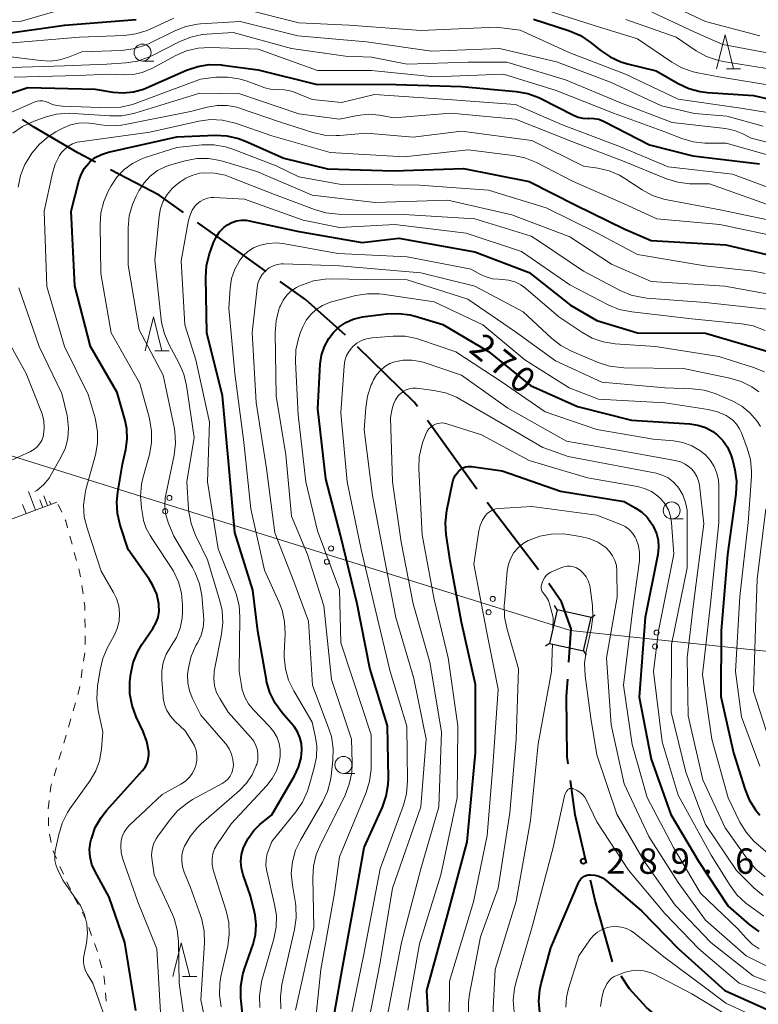
# Model space of a CAD drawing. Units: metres. Extents: x -68000 to -66000, y 22500 to 24000.
# Drawn here: x -67914 to -67805, y 22648 to 22793 of the extents above; entities that cross this region are included whole.
import ezdxf

# ---------------------------------------------------------------- set-up
doc = ezdxf.new("R2010")
doc.units = ezdxf.units.M
for name, color, linetype, lineweight in [('110600_大字・町・丁目界', 7, 'Continuous', 40), ('423500_高塔', 7, 'Continuous', 30), ('423599_高塔ひげ', 7, 'Continuous', 30), ('426500_送電線', 7, 'Continuous', 30), ('610111_人工斜面(上)', 7, 'Continuous', 30), ('610199_人工斜面(ヒゲ)', 7, 'Continuous', 30), ('630100_植生界', 7, 'Continuous', 30), ('633100_広葉樹林', 7, 'Continuous', 13), ('633200_針葉樹林', 7, 'Continuous', 13), ('710100_等高線(計曲線)', 7, 'Continuous', 40), ('710200_等高線(主曲線)', 7, 'Continuous', 13), ('731200_図化機測定による標高点', 7, 'Continuous', 40)]:
    doc.layers.add(name, color=color, linetype=linetype, lineweight=lineweight)
doc.styles.add('Style-WORKING', font='MS Gothic.ttf')

msp = doc.modelspace()

# ---------------------------------------------------------------- linework, layer by layer
at = {"layer": '110600_大字・町・丁目界', "linetype": 'Continuous', "lineweight": 40}
for p, q in [((-67846.71, 22723.94), (-67854.01, 22734.08)), ((-67837.61, 22712.01), (-67845.19, 22721.95))]:
    msp.add_line(p, q, dxfattribs=at)
at = {"layer": '110600_大字・町・丁目界', "linetype": 'Continuous', "lineweight": 40, "flags": 128}
for points in [[(-67902.98, 22772.22), (-67905.59, 22773.57), (-67912.15, 22777.41), (-67913.78, 22778.5)], [(-67889.99, 22764.77), (-67893.62, 22767.36), (-67900.76, 22771.06)], [(-67877.79, 22756.05), (-67882.83, 22759.66), (-67887.96, 22763.32)], [(-67866.13, 22746.65), (-67872.01, 22751.92), (-67875.75, 22754.6)], [(-67855.47, 22736.11), (-67855.95, 22736.78), (-67864.32, 22744.92)], [(-67833.14, 22698.36), (-67832.79, 22703.29), (-67834.25, 22707.31), (-67836.11, 22710.01)], [(-67833.24, 22683.38), (-67833.38, 22684.4), (-67833.49, 22693.3), (-67833.31, 22695.87)], [(-67830.53, 22668.64), (-67832.19, 22675.82), (-67832.9, 22680.9)], [(-67826.71, 22654.14), (-67829.26, 22663.18), (-67829.96, 22666.21)], [(-67816.69, 22643.17), (-67821.67, 22647.38), (-67824.22, 22650.15), (-67825.42, 22652.01)]]:
    msp.add_lwpolyline(points, dxfattribs=at)
at = {"layer": '423500_高塔', "linetype": 'Continuous', "lineweight": 30, "flags": 128}
msp.add_lwpolyline([(-67834.86, 22706.09), (-67835.98, 22701.16), (-67830.99, 22700.03), (-67829.87, 22704.96), (-67834.86, 22706.09)], dxfattribs=at)
at = {"layer": '423599_高塔ひげ', "linetype": 'Continuous', "lineweight": 30, "flags": 128}
for points in [[(-67834.86, 22706.09), (-67835.26, 22706.73)], [(-67829.87, 22704.96), (-67829.24, 22705.36)], [(-67835.98, 22701.16), (-67836.61, 22700.76)], [(-67830.99, 22700.03), (-67830.59, 22699.4)]]:
    msp.add_lwpolyline(points, dxfattribs=at)
at = {"layer": '426500_送電線', "linetype": 'Continuous', "lineweight": 13, "flags": 128}
msp.add_lwpolyline([(-67335.09, 22500), (-67367.44, 22653.73), (-67832.92, 22703.06), (-68000, 22755.29)], dxfattribs=at)
at = {"layer": '426500_送電線', "linetype": 'Continuous', "lineweight": 13}
for centre in [(-67892.09, 22722.64), (-67892.71, 22720.67), (-67868.23, 22715.18), (-67868.85, 22713.21), (-67844.37, 22707.72), (-67844.99, 22705.75), (-67820.2, 22702.75), (-67820.42, 22700.69)]:
    msp.add_circle(centre, 0.375, dxfattribs=at)
at = {"layer": '610111_人工斜面(上)', "linetype": 'Continuous', "lineweight": 13, "flags": 128}
msp.add_lwpolyline([(-67908.69, 22722.03), (-67919.27, 22718.05), (-67939.7, 22709.26), (-67958.23, 22700.56), (-67966.59, 22697), (-67970.08, 22694.06), (-67978.36, 22684.58), (-67989.19, 22670.89), (-68000, 22657.42)], dxfattribs=at)
at = {"layer": '610199_人工斜面(ヒゲ)', "linetype": 'Continuous', "lineweight": 13, "flags": 128}
for points in [[(-67911.87, 22720.83), (-67912.9, 22723.56)], [(-67910.78, 22721.24), (-67911.19, 22722.34)], [(-67910.06, 22721.51), (-67910.6, 22722.95)], [(-67909.59, 22721.69), (-67909.77, 22722.16)], [(-67913.24, 22720.32), (-67913.75, 22721.67)]]:
    msp.add_lwpolyline(points, dxfattribs=at)
at = {"layer": '630100_植生界', "linetype": 'Continuous', "lineweight": 13}
for p, q in [((-67907.99, 22720.54), (-67908.52, 22721.67)), ((-67906.46, 22715.8), (-67906.79, 22717.01)), ((-67905.81, 22713.38), (-67906.13, 22714.59)), ((-67904.84, 22708.49), (-67905.03, 22709.72)), ((-67904.54, 22703.51), (-67904.56, 22704.76)), ((-67904.53, 22701.01), (-67904.54, 22702.26)), ((-67904.77, 22698.53), (-67904.59, 22699.76)), ((-67905.13, 22696.05), (-67904.95, 22697.29)), ((-67906.31, 22691.2), (-67905.96, 22692.4)), ((-67907, 22688.8), (-67906.65, 22690)), ((-67907.69, 22686.4), (-67907.34, 22687.6)), ((-67909.12, 22681.61), (-67908.76, 22682.8)), ((-67909.97, 22676.7), (-67909.83, 22677.94)), ((-67909.91, 22674.2), (-67909.95, 22675.45)), ((-67909.52, 22671.74), (-67909.78, 22672.96)), ((-67907.73, 22667.1), (-67908.25, 22668.23)), ((-67906.69, 22664.82), (-67907.21, 22665.96)), ((-67905.56, 22662.59), (-67906.13, 22663.7)), ((-67903.57, 22658.02), (-67904, 22659.19)), ((-67902.71, 22655.67), (-67903.14, 22656.84)), ((-67902.08, 22653.25), (-67902.39, 22654.46)), ((-67901.4, 22648.31), (-67901.51, 22649.56))]:
    msp.add_line(p, q, dxfattribs=at)
at = {"layer": '630100_植生界', "linetype": 'Continuous', "lineweight": 13, "flags": 128}
for points in [[(-67907.11, 22718.21), (-67907.39, 22719.25), (-67907.46, 22719.41)], [(-67905.21, 22710.96), (-67905.29, 22711.46), (-67905.48, 22712.18)], [(-67904.57, 22706.01), (-67904.57, 22706.71), (-67904.65, 22707.25)], [(-67905.62, 22693.61), (-67905.35, 22694.55), (-67905.31, 22694.81)], [(-67908.39, 22684), (-67908.06, 22685.1), (-67908.03, 22685.19)], [(-67909.69, 22679.18), (-67909.6, 22680.02), (-67909.48, 22680.41)], [(-67908.77, 22669.37), (-67909.22, 22670.35), (-67909.26, 22670.52)], [(-67904.43, 22660.37), (-67904.46, 22660.46), (-67904.99, 22661.48)], [(-67901.62, 22650.8), (-67901.7, 22651.78), (-67901.77, 22652.04)]]:
    msp.add_lwpolyline(points, dxfattribs=at)
at = {"layer": '633100_広葉樹林', "linetype": 'Continuous', "lineweight": 13}
for p, q in [((-67896.05, 22787.15), (-67894.38, 22787.15)), ((-67817.97, 22719.54), (-67816.3, 22719.54)), ((-67866.41, 22681.96), (-67864.74, 22681.96))]:
    msp.add_line(p, q, dxfattribs=at)
for centre in [(-67896.05, 22788.4), (-67817.97, 22720.79), (-67866.41, 22683.21)]:
    msp.add_circle(centre, 1.25, dxfattribs=at)
at = {"layer": '633200_針葉樹林', "linetype": 'Continuous', "lineweight": 13}
for p, q in [((-67809.88, 22786.01), (-67807.8, 22786.01)), ((-67894.23, 22744.37), (-67892.15, 22744.37)), ((-67890.14, 22651.95), (-67888.06, 22651.95))]:
    msp.add_line(p, q, dxfattribs=at)
at = {"layer": '633200_針葉樹林', "linetype": 'Continuous', "lineweight": 13, "flags": 128}
for points in [[(-67811.34, 22786.01), (-67810.09, 22791.01), (-67808.84, 22786.01)], [(-67895.69, 22744.37), (-67894.44, 22749.37), (-67893.19, 22744.37)], [(-67891.6, 22651.95), (-67890.35, 22656.95), (-67889.1, 22651.95)]]:
    msp.add_lwpolyline(points, dxfattribs=at)
at = {"layer": '710100_等高線(計曲線)', "linetype": 'Continuous', "lineweight": 40, "flags": 128}
for points, elevation in [([(-67917.67, 22791), (-67907.57, 22792.43), (-67897, 22793.26)], 230), ([(-67838.34, 22793.31), (-67833.06, 22791.59), (-67831.45, 22790.9), (-67829.99, 22789.95), (-67829.8, 22789.8), (-67828.51, 22788.74), (-67827.07, 22787.75), (-67825.48, 22787.03), (-67824.49, 22786.73), (-67820.28, 22785.72), (-67817.02, 22783.84), (-67815.44, 22783.1), (-67813.76, 22782.65), (-67812.67, 22782.52), (-67805.92, 22782.08), (-67797, 22780.03)], 230), ([(-67922.44, 22780.14), (-67913, 22783.24), (-67903.03, 22782.97), (-67900.45, 22782.55), (-67898.92, 22782.44), (-67897.38, 22782.59), (-67895.9, 22783.01), (-67895.48, 22783.19), (-67889.57, 22785.79), (-67887.92, 22786.35), (-67886.2, 22786.62), (-67884.45, 22786.58), (-67884.22, 22786.55), (-67879, 22785.86), (-67870.3, 22783.7), (-67860.25, 22783.75), (-67849, 22783.37), (-67840.93, 22782.65), (-67839.22, 22782.35), (-67837.58, 22781.75), (-67837.27, 22781.6), (-67832.48, 22779.15), (-67831.79, 22778.87)], 240), ([(-67831.79, 22778.87), (-67831.06, 22778.71), (-67830.31, 22778.68), (-67830.2, 22778.69), (-67829.46, 22778.68), (-67828.73, 22778.55), (-67828.04, 22778.28), (-67827.93, 22778.23), (-67821.22, 22774.78), (-67814.83, 22773.17), (-67805, 22771.99)], 240), ([(-67901.37, 22676.47), (-67896.06, 22682.37), (-67895.68, 22682.88), (-67895.39, 22683.44), (-67895.21, 22684.05), (-67895.13, 22684.68), (-67895.14, 22685.13), (-67895.42, 22686.66), (-67895.97, 22688.14), (-67897.01, 22690.33), (-67897.61, 22691.96), (-67897.93, 22693.68), (-67897.94, 22695.42), (-67897.89, 22695.93), (-67897.79, 22696.64), (-67897.42, 22698.34), (-67896.75, 22699.95), (-67896.14, 22700.97), (-67894.52, 22703.33), (-67894.07, 22704.13), (-67893.77, 22704.99), (-67893.62, 22705.9), (-67893.63, 22706.81), (-67893.65, 22707), (-67893.97, 22708.4), (-67894.52, 22709.72), (-67895.09, 22710.65), (-67898.18, 22715), (-67899.37, 22718.63), (-67899.77, 22720.33), (-67899.87, 22722.07), (-67899.72, 22723.46), (-67899, 22727.64), (-67898.52, 22729.8), (-67898.32, 22731.32), (-67898.39, 22732.84), (-67898.64, 22734.09), (-67899.8, 22738.2), (-67903.74, 22745), (-67906.06, 22753.94), (-67906.57, 22765), (-67905.4, 22769.6), (-67905.08, 22770.5), (-67904.61, 22771.33), (-67904, 22772.07), (-67903.83, 22772.24), (-67903.03, 22772.88), (-67902.12, 22773.36), (-67901.1, 22773.69), (-67891, 22775.96), (-67885.36, 22776.19), (-67883.61, 22776.11), (-67881.91, 22775.73), (-67880.85, 22775.32), (-67875.22, 22772.78), (-67868.76, 22771.24), (-67859, 22770.91), (-67848.71, 22771.29), (-67839, 22769.37), (-67832.12, 22765.88), (-67825, 22762.37), (-67821, 22760.66), (-67809.98, 22760.02), (-67803.09, 22758.37)], 250), ([(-67877, 22675.85), (-67873.64, 22681.62), (-67873.04, 22682.89), (-67872.67, 22684.24), (-67872.55, 22685.45), (-67872.61, 22686.37), (-67872.82, 22687.26), (-67873.18, 22688.1), (-67873.69, 22688.87), (-67873.85, 22689.05), (-67875.46, 22690.91), (-67876.49, 22692.31), (-67877.26, 22693.88), (-67877.74, 22695.55), (-67877.77, 22695.74), (-67879.05, 22702.95), (-67879.8, 22709), (-67882.46, 22717.54), (-67883.29, 22727), (-67884.28, 22737.72), (-67886.57, 22747), (-67886.72, 22755.2), (-67886.6, 22756.94), (-67886.16, 22758.7), (-67885.59, 22760.33), (-67885.21, 22761.16), (-67884.69, 22761.92), (-67884.05, 22762.58), (-67883.52, 22762.97), (-67882.88, 22763.32), (-67882.19, 22763.55), (-67881.47, 22763.66), (-67880.75, 22763.64), (-67880.32, 22763.57), (-67873, 22761.96), (-67863.67, 22760.33), (-67858.25, 22761), (-67847.04, 22758.96), (-67839, 22755.93), (-67832.9, 22751.1), (-67829, 22748.81), (-67823, 22747.01), (-67813, 22746.97), (-67803.75, 22744.25)], 260), ([(-67868.17, 22644.06), (-67866.62, 22653), (-67864.74, 22663.26), (-67863.34, 22671), (-67860.66, 22676.95), (-67860.09, 22678.6), (-67859.8, 22680.32), (-67859.78, 22681.25), (-67859.92, 22689), (-67862.51, 22697.49), (-67864.36, 22707), (-67866.86, 22717.14), (-67869, 22725.44), (-67870.2, 22735.8), (-67869.83, 22742.36), (-67869.63, 22743.7), (-67869.21, 22744.98), (-67868.57, 22746.18), (-67867.95, 22747), (-67867.08, 22747.84), (-67866.08, 22748.52), (-67864.97, 22749.02), (-67863.8, 22749.32), (-67863.6, 22749.35), (-67860.04, 22749.81), (-67858.3, 22749.89), (-67856.57, 22749.66), (-67855.84, 22749.47), (-67851.76, 22748.24), (-67845, 22744.24), (-67838.79, 22739.21), (-67831.88, 22736.12), (-67823.89, 22734.11), (-67815.28, 22733.58), (-67814.1, 22733.4), (-67812.96, 22733.02), (-67811.91, 22732.45), (-67811.26, 22731.96), (-67810.42, 22731.1), (-67809.73, 22730.11), (-67809.23, 22729.01), (-67809.01, 22728.25), (-67808.67, 22726.8), (-67808.43, 22725.07), (-67808.51, 22723.17), (-67809.73, 22714.27), (-67810.68, 22703), (-67810.71, 22693.29), (-67808.87, 22685), (-67807.2, 22679.68), (-67806.54, 22678.07), (-67805.6, 22676.6), (-67804.94, 22675.81)], 270), ([(-67853.7, 22642.93), (-67854.08, 22649.92), (-67851.05, 22661), (-67848.15, 22671.85), (-67846.92, 22685), (-67846.93, 22695.07), (-67849, 22704.3), (-67850.65, 22713.35), (-67851.25, 22717.22), (-67851.36, 22718.96), (-67851.16, 22720.76), (-67850.33, 22724.84), (-67850.15, 22725.44), (-67849.87, 22725.99), (-67849.49, 22726.5), (-67849.35, 22726.65), (-67849.06, 22726.9), (-67848.73, 22727.08), (-67848.38, 22727.21), (-67848, 22727.28)], 280), ([(-67848, 22727.28), (-67847.63, 22727.28), (-67847.52, 22727.27), (-67843, 22726.64), (-67834.36, 22723.64), (-67825, 22722.1), (-67823.36, 22721.19), (-67822.42, 22720.56), (-67821.6, 22719.78), (-67820.93, 22718.86), (-67820.81, 22718.64), (-67820.65, 22718.35), (-67820.22, 22717.4), (-67819.97, 22716.38), (-67819.9, 22715.34), (-67820.02, 22714.26), (-67821.89, 22705), (-67822.79, 22693.21), (-67821, 22684.08), (-67818.09, 22675.91), (-67814.03, 22669), (-67809.66, 22662.34), (-67806.52, 22659.62), (-67805.11, 22658.6)], 280), ([(-67897.05, 22646.95), (-67898.67, 22657), (-67901, 22663.67), (-67903.07, 22667.46), (-67903.52, 22668.49), (-67903.78, 22669.58), (-67903.86, 22670.7), (-67903.73, 22671.82), (-67903.65, 22672.18), (-67903.61, 22672.31), (-67903.03, 22673.95), (-67902.17, 22675.46), (-67901.37, 22676.47)], 250), ([(-67881.16, 22645), (-67881.54, 22648.8), (-67881.56, 22650.54), (-67881.28, 22652.26), (-67881.03, 22653.09), (-67879.75, 22656.73), (-67879.39, 22658.13), (-67879.29, 22659.58), (-67879.43, 22661.03), (-67879.53, 22661.47), (-67880.12, 22663.88), (-67881.21, 22666.98), (-67881.46, 22667.95), (-67881.54, 22668.96), (-67881.44, 22669.96), (-67881.15, 22671), (-67880.49, 22672.32), (-67879.62, 22673.51), (-67878.73, 22674.39), (-67877, 22675.85)], 260), ([(-67837.44, 22646.64), (-67837.59, 22648.33), (-67837.45, 22650.02), (-67837.24, 22650.94), (-67835.8, 22656.2), (-67831.74, 22665.81), (-67831.58, 22666.11), (-67831.37, 22666.38), (-67831.12, 22666.6), (-67830.83, 22666.79), (-67830.51, 22666.91), (-67830.18, 22666.99), (-67829.94, 22667), (-67829.33, 22666.95), (-67828.74, 22666.79), (-67828.19, 22666.53), (-67827.66, 22666.15), (-67822.39, 22661.61), (-67817, 22656.09), (-67810.12, 22649.88), (-67803, 22646.7)], 290)]:
    msp.add_lwpolyline(points, dxfattribs=dict(at, elevation=elevation))
at = {"layer": '710200_等高線(主曲線)', "linetype": 'Continuous', "lineweight": 13, "flags": 128}
for points, elevation in [([(-67918.86, 22793.14), (-67914.13, 22793), (-67909, 22794.47)], 228), ([(-67881, 22794.81), (-67873, 22792.77), (-67865.55, 22792.45), (-67855, 22791.63), (-67843.87, 22792.13), (-67840.32, 22791.68), (-67833, 22788.38), (-67824.8, 22785.2), (-67817, 22781.5), (-67807.79, 22780.21), (-67799, 22778.77)], 232), ([(-67837.58, 22795), (-67829.57, 22792.43), (-67823, 22790.42), (-67817.97, 22786.98), (-67816.45, 22786.12), (-67814.8, 22785.55), (-67814.13, 22785.4), (-67811, 22784.82), (-67802.59, 22783.41)], 228), ([(-67822.24, 22795), (-67814.57, 22791.43), (-67810.41, 22789.59), (-67801, 22787.83)], 224), ([(-67818.46, 22795.54), (-67813, 22792.98), (-67804.94, 22790.88)], 222), ([(-67917.94, 22788.06), (-67911.13, 22787.2), (-67909.68, 22787.14), (-67908.24, 22787.34), (-67907, 22787.72), (-67905, 22788.52), (-67899.15, 22788.72), (-67897.42, 22788.93), (-67895.76, 22789.44), (-67895.07, 22789.75), (-67891.3, 22791.61), (-67889.67, 22792.24), (-67887.96, 22792.59), (-67887.5, 22792.63), (-67881.64, 22793), (-67873.14, 22790.86), (-67863, 22789.99), (-67853.41, 22788.59), (-67843.36, 22789), (-67834.95, 22787.05)], 234), ([(-67917, 22789.67), (-67905.35, 22790.65), (-67898.75, 22790.92), (-67897.03, 22791.14), (-67895.36, 22791.66), (-67894.94, 22791.84), (-67891.45, 22793.47)], 232), ([(-67824.72, 22793.28), (-67817.33, 22790.67), (-67814.37, 22788.67), (-67812.85, 22787.82), (-67811.2, 22787.26), (-67810.39, 22787.09), (-67803, 22785.88)], 226), ([(-67917, 22786.14), (-67907.58, 22786.42), (-67901.34, 22786.66), (-67898.53, 22786.86), (-67896.8, 22787.13), (-67895.16, 22787.7), (-67894.67, 22787.93), (-67890.56, 22790.03), (-67888.95, 22790.69), (-67887.24, 22791.06), (-67886.56, 22791.12), (-67882.66, 22791.34), (-67874.06, 22789), (-67866.13, 22787.87), (-67862.27, 22787.73), (-67857, 22786.66), (-67848.01, 22787), (-67842.29, 22787), (-67833.63, 22784.37), (-67825.63, 22781), (-67817.92, 22778.08), (-67810.01, 22777.16), (-67808.72, 22776.89), (-67807.45, 22776.38), (-67806.24, 22775.76), (-67798.27, 22773.73)], 236), ([(-67915, 22784.75), (-67905.54, 22785), (-67901, 22785.2), (-67898.81, 22785.1), (-67897.44, 22785.16), (-67896.09, 22785.45), (-67894.7, 22786.04), (-67891.16, 22787.94), (-67889.56, 22788.63), (-67887.86, 22789.03), (-67886.09, 22789.13), (-67879, 22788.89), (-67870.26, 22785.74), (-67862.26, 22785.74), (-67853, 22784.81), (-67842.77, 22785.23), (-67835, 22782.81), (-67826.54, 22779.46), (-67819, 22776.71), (-67816.47, 22775.7), (-67814.8, 22775.2), (-67813.06, 22775), (-67812.79, 22775), (-67809.92, 22775), (-67801.41, 22772.59)], 238), ([(-67834.95, 22787.05), (-67827, 22784.02), (-67819.48, 22780.52), (-67814.62, 22779.38), (-67809.83, 22779), (-67804.48, 22777.52)], 234), ([(-67918.64, 22778.19), (-67912.03, 22781.08), (-67911.63, 22781.21), (-67911.22, 22781.28), (-67910.81, 22781.27), (-67910.4, 22781.19), (-67910, 22781.03), (-67909.18, 22780.7), (-67908.31, 22780.52), (-67907.88, 22780.48), (-67900.98, 22780.25), (-67899.24, 22780.35), (-67897.54, 22780.74), (-67897.14, 22780.88), (-67887.52, 22784.48), (-67885.23, 22784.74), (-67883.53, 22784.78), (-67881.84, 22784.53), (-67880.78, 22784.21), (-67878.03, 22783.21), (-67877.17, 22782.98), (-67876.3, 22782.9), (-67875.91, 22782.92)], 242), ([(-67875.91, 22782.92), (-67875.1, 22782.91), (-67874.3, 22782.76), (-67873.8, 22782.59), (-67871, 22781.45), (-67866.7, 22781), (-67861.82, 22782.18), (-67851, 22781.47), (-67841, 22780.72), (-67834.24, 22777.76), (-67825.51, 22774.49), (-67818.47, 22771.53), (-67809, 22770.44), (-67802.12, 22767.88)], 242), ([(-67899.12, 22779.05), (-67897.41, 22779.38), (-67897.21, 22779.44), (-67887.61, 22782.39), (-67881.68, 22782.32), (-67873, 22779.33), (-67867, 22778.57), (-67864.32, 22779.1), (-67862.72, 22779.28), (-67861.11, 22779.17), (-67860.77, 22779.11), (-67859, 22778.77), (-67850.56, 22779.44), (-67841, 22778.58), (-67832.73, 22775.27), (-67825, 22772.32), (-67818.74, 22769.76), (-67817.08, 22769.25), (-67815.35, 22769.03), (-67815.04, 22769.02), (-67812.38, 22769), (-67803.97, 22766.03)], 244), ([(-67914.41, 22768.53), (-67914.06, 22770.24), (-67913.41, 22771.86), (-67912.71, 22773.05), (-67912.39, 22773.52), (-67911.28, 22774.87), (-67909.95, 22776), (-67908.84, 22776.68), (-67907.82, 22777.22), (-67906.7, 22777.7), (-67905.52, 22777.97), (-67904.31, 22778.03), (-67903.11, 22777.89), (-67902.65, 22777.79), (-67900.91, 22777.58), (-67899.17, 22777.67), (-67898.62, 22777.77), (-67889, 22779.68), (-67886.51, 22780.34), (-67885.06, 22780.59), (-67883.59, 22780.59), (-67882.14, 22780.33), (-67881.6, 22780.16), (-67875.83, 22778.17), (-67870.92, 22776.6), (-67869.22, 22776.21), (-67867.48, 22776.13), (-67866.99, 22776.16), (-67863, 22776.51), (-67856.11, 22775.89), (-67849, 22776.78), (-67838.61, 22775.39), (-67831, 22771.61), (-67828.85, 22771.31), (-67827.21, 22770.93), (-67825.66, 22770.27), (-67824.88, 22769.8), (-67822.34, 22768.12), (-67820.81, 22767.29), (-67819.15, 22766.73), (-67818.65, 22766.63), (-67810.83, 22765.17), (-67801, 22763.13)], 246), ([(-67915.19, 22776.48), (-67913.76, 22777.48), (-67912.18, 22778.21), (-67910.43, 22778.85), (-67908.75, 22779.3), (-67907.01, 22779.45), (-67906.3, 22779.42), (-67900.87, 22779.03), (-67899.12, 22779.05)], 244), ([(-67899.45, 22705.56), (-67899.57, 22706.68), (-67899.88, 22707.76), (-67900.32, 22708.68), (-67902.17, 22711.83), (-67904.25, 22718.15), (-67904.65, 22719.84), (-67904.75, 22721.58), (-67904.54, 22723.31), (-67904.4, 22723.9), (-67903.01, 22729.01), (-67902.7, 22730.72), (-67902.7, 22732.46), (-67902.99, 22734.18), (-67903.06, 22734.44), (-67904.08, 22737.92), (-67907.56, 22745), (-67910.16, 22753.84), (-67910.57, 22765), (-67909.36, 22770.57), (-67908.94, 22771.93), (-67908.29, 22773.19), (-67908, 22773.62), (-67907.54, 22774.15), (-67907, 22774.58), (-67906.39, 22774.92), (-67905.74, 22775.15), (-67905.31, 22775.23), (-67895, 22776.66), (-67887.75, 22778.26), (-67886.02, 22778.49), (-67884.28, 22778.41), (-67882.58, 22778.03), (-67882.34, 22777.95), (-67877, 22776.12), (-67868.37, 22773.63), (-67857.46, 22773), (-67847.98, 22774.02), (-67841.34, 22773.22), (-67839.64, 22772.86), (-67837.93, 22772.16), (-67832.6, 22769.4), (-67825, 22766.07), (-67820.16, 22763.84), (-67810.86, 22763), (-67801.06, 22760.94)], 248), ([(-67891.9, 22700.67), (-67891.82, 22700.77), (-67891.05, 22702.04), (-67890.51, 22703.42), (-67890.22, 22704.87), (-67890.17, 22705.77), (-67890.17, 22706.82), (-67890.31, 22708.56), (-67890.76, 22710.24), (-67891.49, 22711.82), (-67891.82, 22712.37), (-67894.13, 22715.87), (-67894.93, 22717.07), (-67895.5, 22718.14), (-67895.89, 22719.29), (-67895.97, 22719.7), (-67896.23, 22721.17), (-67896.37, 22722.91), (-67896.22, 22724.64), (-67896.01, 22725.56), (-67895.04, 22729.05), (-67894.73, 22730.76), (-67894.71, 22732.5), (-67895.03, 22734.34), (-67896.45, 22739.55), (-67900.7, 22747), (-67902.22, 22755.78), (-67902.33, 22762.99), (-67902.21, 22764.73), (-67901.78, 22766.42), (-67901.11, 22767.94), (-67900.69, 22768.72), (-67899.83, 22770), (-67898.77, 22771.12), (-67897.53, 22772.03), (-67896.15, 22772.72), (-67895.65, 22772.89), (-67891, 22774.4), (-67887.29, 22774.77), (-67885.55, 22774.79), (-67883.83, 22774.5), (-67882.71, 22774.15), (-67876.32, 22771.68), (-67873, 22770.06), (-67867, 22768.95), (-67855.19, 22768.81), (-67845, 22768.09), (-67836.51, 22765.49), (-67829, 22761.76), (-67823, 22758.56), (-67813.08, 22756.92), (-67805.89, 22756.1), (-67804.19, 22755.75)], 252), ([(-67891.73, 22771.89), (-67889.77, 22772.42), (-67888.06, 22772.73), (-67886.31, 22772.74), (-67884.59, 22772.44), (-67884.25, 22772.34), (-67879.19, 22770.81), (-67871, 22767.34), (-67861.75, 22766.25), (-67851, 22766.61), (-67841.56, 22764.44), (-67833, 22761.2), (-67826.86, 22757.14), (-67821, 22754.59), (-67810.12, 22753.88), (-67803.35, 22752.69)], 254), ([(-67894.32, 22667), (-67894.66, 22669.03), (-67894.73, 22669.87), (-67894.65, 22670.72), (-67894.42, 22671.54), (-67894.05, 22672.31), (-67893.79, 22672.71), (-67891.99, 22675.17), (-67890.85, 22676.49), (-67889.49, 22677.58), (-67888.67, 22678.08), (-67884.29, 22680.45), (-67883.84, 22680.75), (-67883.44, 22681.13), (-67883.11, 22681.57), (-67882.87, 22682.06), (-67882.71, 22682.58), (-67882.65, 22683.16), (-67882.71, 22684), (-67882.91, 22684.81), (-67883.26, 22685.58), (-67883.73, 22686.28), (-67883.82, 22686.39), (-67887.44, 22690.56), (-67888.67, 22693), (-67889.12, 22694.14), (-67889.37, 22695.34), (-67889.4, 22696.56), (-67889.34, 22697.21), (-67889.28, 22697.55), (-67888.87, 22699.25), (-67888.17, 22700.84), (-67888.05, 22701.07), (-67887.91, 22701.3), (-67887.42, 22702.36), (-67887.11, 22703.49), (-67887.01, 22704.65), (-67887.04, 22705.33), (-67887.33, 22708.23), (-67887.65, 22709.94), (-67888.27, 22711.57), (-67888.7, 22712.37), (-67891.46, 22717), (-67892.28, 22719), (-67892.64, 22720.17), (-67892.79, 22721.39), (-67892.73, 22722.62), (-67892.64, 22723.11), (-67891.4, 22728.97), (-67891.19, 22730.7), (-67891.28, 22732.45), (-67891.4, 22733.09), (-67893, 22740.75), (-67896.53, 22747.47), (-67898.17, 22757), (-67898.17, 22762.53), (-67898.01, 22764.27), (-67897.56, 22765.95), (-67897.01, 22767.19), (-67896.58, 22768), (-67895.84, 22769.14), (-67894.92, 22770.14), (-67893.84, 22770.96), (-67892.63, 22771.59), (-67891.73, 22771.89)], 254), ([(-67889.85, 22671.2), (-67889.05, 22672.65), (-67888.01, 22673.94), (-67887.42, 22674.49), (-67881.73, 22679.44), (-67880.7, 22680.51), (-67879.87, 22681.74), (-67879.27, 22683.1), (-67879.21, 22683.26), (-67879.06, 22683.96), (-67879.02, 22684.67), (-67879.11, 22685.39), (-67879.32, 22686.07), (-67879.65, 22686.71), (-67880.07, 22687.27), (-67883.42, 22691), (-67884.67, 22693), (-67885.14, 22693.92), (-67885.44, 22694.91), (-67885.56, 22695.93), (-67885.51, 22696.96), (-67885.45, 22697.31), (-67884.39, 22702.52), (-67884.2, 22704.25), (-67884.3, 22705.99), (-67884.63, 22707.42), (-67886.49, 22713.51), (-67888.29, 22717.22), (-67888.9, 22718.85), (-67889.23, 22720.56), (-67889.26, 22720.97), (-67889.51, 22725), (-67888.46, 22731.54), (-67889.56, 22739.22), (-67889.96, 22740.92), (-67890.68, 22742.58), (-67892.13, 22745.26), (-67892.83, 22746.85), (-67893.24, 22748.55), (-67893.3, 22748.98), (-67894.24, 22757.76), (-67893.62, 22764.22), (-67893.41, 22765.36), (-67893, 22766.44), (-67892.41, 22767.44), (-67891.66, 22768.32), (-67891.17, 22768.76), (-67890.56, 22769.25), (-67889.65, 22769.86), (-67888.65, 22770.31), (-67887.59, 22770.57), (-67887, 22770.63), (-67885.42, 22770.59), (-67883.87, 22770.28), (-67883.13, 22770.02), (-67876.56, 22767.44), (-67870.69, 22765.2), (-67869.02, 22764.73), (-67867.19, 22764.55), (-67857.51, 22764.49), (-67847, 22763.86), (-67838.71, 22761.29), (-67837.49, 22760.51)], 256), ([(-67889.8, 22748.2), (-67890.35, 22757.65), (-67889.25, 22763.67), (-67889.05, 22764.41), (-67888.72, 22765.11), (-67888.27, 22765.74), (-67887.98, 22766.06), (-67887.53, 22766.42), (-67887.03, 22766.7), (-67886.49, 22766.89), (-67885.92, 22766.98), (-67885.53, 22766.98), (-67881, 22766.76), (-67872.34, 22763.66), (-67867, 22762.57), (-67858.84, 22763), (-67848.28, 22761.72), (-67840.12, 22759), (-67833, 22754.09), (-67827.35, 22751.15), (-67825.74, 22750.48), (-67823.86, 22750.09), (-67815, 22749.08), (-67807.64, 22748.36), (-67805.93, 22748.04), (-67804.17, 22747.37)], 258), ([(-67878.75, 22647.38), (-67878.81, 22649.12), (-67878.57, 22650.85), (-67878.44, 22651.38), (-67876.67, 22657.53), (-67876.34, 22659.24), (-67876.31, 22660.98), (-67876.56, 22662.6), (-67877.73, 22667.5), (-67877.86, 22668.37), (-67877.83, 22669.25), (-67877.66, 22670.11), (-67877.54, 22670.45), (-67877, 22671.89), (-67873.42, 22676.29), (-67872.44, 22677.73), (-67871.73, 22679.32), (-67871.57, 22679.8), (-67870.71, 22682.78), (-67870.39, 22684.37), (-67870.35, 22685.98), (-67870.53, 22687.27), (-67871, 22689.53), (-67873.75, 22694.15), (-67874.51, 22695.72), (-67874.98, 22697.39), (-67875.16, 22699.13), (-67875.15, 22699.71), (-67875.02, 22702.62), (-67875.09, 22704.36), (-67875.46, 22706.06), (-67875.89, 22707.18), (-67878.04, 22711.96), (-67880.06, 22721), (-67881.12, 22730.88), (-67882.43, 22741), (-67883.34, 22750.66), (-67883.14, 22753.59), (-67882.92, 22755.02), (-67882.45, 22756.4), (-67881.87, 22757.47), (-67881.8, 22757.58), (-67881.21, 22758.36), (-67880.5, 22759.01), (-67879.68, 22759.54), (-67878.87, 22759.89), (-67877.58, 22760.2), (-67876.25, 22760.28), (-67875.05, 22760.16), (-67867.26, 22758.74), (-67857, 22758.23), (-67847.58, 22756.42), (-67846.29, 22755.68), (-67845.37, 22755.26), (-67844.39, 22755), (-67843.51, 22754.92), (-67843, 22754.91), (-67842.04, 22754.8), (-67841.11, 22754.54), (-67840.24, 22754.11), (-67839.48, 22753.56), (-67834.63, 22749.37), (-67831.24, 22747.09)], 262), ([(-67837.49, 22760.51), (-67831, 22756.14), (-67825.55, 22753.27), (-67823.94, 22752.59), (-67822.24, 22752.21), (-67821.63, 22752.14), (-67813, 22751.5), (-67803.54, 22750.46)], 256), ([(-67879.16, 22753.64), (-67879.03, 22754.34), (-67878.77, 22755.01), (-67878.4, 22755.62), (-67877.88, 22756.2), (-67877.37, 22756.6), (-67876.8, 22756.9), (-67876.19, 22757.1), (-67875.55, 22757.18), (-67875.24, 22757.19), (-67867, 22756.9), (-67855, 22755.88), (-67847, 22753.9), (-67839.89, 22750.11), (-67835.7, 22746.21), (-67834.33, 22745.14), (-67832.77, 22744.31), (-67828.8, 22742.64), (-67827.14, 22742.11), (-67825.41, 22741.87), (-67825.05, 22741.86), (-67816.25, 22741.75), (-67809.38, 22740.33), (-67807.71, 22739.84), (-67806.16, 22739.05), (-67805.11, 22738.31)], 264), ([(-67868.16, 22695.84), (-67869.3, 22706.7), (-67871.72, 22714.28), (-67874.07, 22719.93), (-67874.93, 22729), (-67876.35, 22737.65), (-67876.49, 22747.02), (-67876.36, 22748.76), (-67875.93, 22750.45), (-67875.79, 22750.84), (-67875.72, 22751), (-67875.31, 22751.82), (-67874.77, 22752.56), (-67874.1, 22753.19), (-67873.33, 22753.7), (-67872.97, 22753.88), (-67872.47, 22754.1), (-67870.82, 22754.67), (-67869.1, 22754.94), (-67868.23, 22754.96), (-67863, 22754.88), (-67857, 22754.85), (-67848.04, 22751.96), (-67841, 22747.16), (-67835.14, 22742.86), (-67828.29, 22739.71), (-67819, 22738.9), (-67814.93, 22738.76), (-67813.2, 22738.54), (-67811.53, 22738.03), (-67811.23, 22737.91), (-67808.97, 22736.91), (-67807.62, 22736.16), (-67806.43, 22735.2), (-67805.41, 22734.04), (-67804.84, 22733.16)], 266), ([(-67907.11, 22734.39), (-67907.19, 22734.81), (-67907.96, 22738.04), (-67911.31, 22745), (-67914.32, 22753.68)], 246), ([(-67875.64, 22647.21), (-67875.72, 22648.96), (-67875.48, 22650.76), (-67873.62, 22658.89), (-67873.38, 22660.61), (-67873.44, 22662.35), (-67873.5, 22662.8), (-67873.95, 22665.44), (-67874.1, 22667.18), (-67873.93, 22668.92), (-67873.47, 22670.6), (-67872.75, 22672.12), (-67869.52, 22677.72), (-67868.78, 22679.3), (-67868.33, 22680.98), (-67868.24, 22681.6), (-67867.98, 22683.91), (-67867.93, 22685.65), (-67868.19, 22687.38), (-67868.55, 22688.54), (-67870.96, 22695), (-67871.58, 22704.42), (-67873.71, 22710.29), (-67876.54, 22717.46), (-67877.74, 22727), (-67879.28, 22736.72), (-67879.88, 22747), (-67879.16, 22753.64)], 264), ([(-67870.75, 22643.48), (-67869.75, 22653), (-67867.74, 22664.26), (-67867, 22669.64), (-67863.07, 22679.14), (-67862.55, 22680.8), (-67862.32, 22682.53), (-67862.31, 22683.02), (-67862.33, 22687.67), (-67865, 22695.88), (-67866.77, 22701.23), (-67867, 22709.07), (-67870.24, 22717.76), (-67871.97, 22725), (-67873.09, 22734.91), (-67873.49, 22742.74), (-67873.43, 22744.49), (-67873.06, 22746.19), (-67872.74, 22747.09), (-67872.4, 22747.9), (-67871.9, 22748.87), (-67871.23, 22749.74), (-67870.42, 22750.48), (-67869.49, 22751.07), (-67868.48, 22751.49), (-67868.16, 22751.58), (-67864.59, 22752.5), (-67862.87, 22752.79), (-67861.12, 22752.77), (-67860.65, 22752.71), (-67853, 22751.59), (-67845.83, 22748.17), (-67839.63, 22743), (-67833.09, 22738.91), (-67828.78, 22737.22), (-67819, 22736.68), (-67812.6, 22735.69), (-67811.23, 22735.36), (-67809.94, 22734.79), (-67809.62, 22734.61), (-67808.96, 22734.12), (-67808.39, 22733.53), (-67807.94, 22732.85), (-67807.66, 22732.25), (-67806.82, 22730), (-67806.35, 22728.32), (-67806.17, 22726.59), (-67806.2, 22725.78), (-67806.67, 22719), (-67807.91, 22708.09), (-67808.55, 22697), (-67807.67, 22690.33), (-67804.94, 22683)], 268), ([(-67919.54, 22726.32), (-67912.6, 22729.48), (-67912.08, 22729.78), (-67911.62, 22730.16), (-67911.24, 22730.61), (-67910.93, 22731.12), (-67910.72, 22731.68), (-67910.66, 22731.94), (-67910.55, 22732.98), (-67910.63, 22734.02), (-67910.88, 22735.04), (-67910.98, 22735.31), (-67913.25, 22741), (-67917.45, 22748.55)], 244), ([(-67884.47, 22647.47), (-67884.72, 22649.19), (-67884.67, 22650.94), (-67884.5, 22651.97), (-67883.49, 22656.45), (-67883.26, 22658.18), (-67883.34, 22659.92), (-67883.73, 22661.68), (-67885, 22665.66), (-67885.61, 22667.72), (-67885.77, 22668.49), (-67885.79, 22669.28), (-67885.67, 22670.06), (-67885.42, 22670.81), (-67885.01, 22671.55), (-67883, 22674.51), (-67877.72, 22680.16), (-67876.92, 22681.18), (-67876.31, 22682.33), (-67875.91, 22683.56), (-67875.75, 22684.5), (-67875.74, 22685.44), (-67875.89, 22686.37), (-67876.21, 22687.27), (-67876.67, 22688.09), (-67877.25, 22688.81), (-67879.7, 22691.33), (-67880.42, 22692.21), (-67880.97, 22693.21), (-67881.34, 22694.29), (-67881.47, 22694.92), (-67881.78, 22697), (-67881.69, 22705.02), (-67881.82, 22706.76), (-67882.25, 22708.45), (-67882.39, 22708.84), (-67884.89, 22715.11), (-67886.47, 22725), (-67886.17, 22733.83), (-67888.17, 22743), (-67889.8, 22748.2)], 258), ([(-67864.43, 22745.48), (-67863.75, 22745.87), (-67863.01, 22746.13), (-67862.19, 22746.27), (-67859.07, 22746.51), (-67857.32, 22746.5), (-67855.61, 22746.17), (-67855.04, 22746), (-67849.81, 22744.19), (-67843, 22739.74), (-67836.66, 22735.34), (-67829, 22732.73), (-67820.71, 22731.29), (-67817.7, 22731.04), (-67816.33, 22730.8), (-67815.02, 22730.32), (-67813.82, 22729.63), (-67813, 22728.98), (-67812.28, 22728.19), (-67811.7, 22727.29), (-67811.29, 22726.31), (-67811.06, 22725.27), (-67811.01, 22724.44), (-67811.02, 22718.98), (-67812.22, 22707), (-67813.44, 22696.56), (-67812.05, 22687), (-67809.66, 22678.34), (-67807.89, 22674.75), (-67806.99, 22673.26), (-67805.84, 22671.95), (-67805.47, 22671.62), (-67802.13, 22668.73)], 272), ([(-67831.24, 22747.09), (-67829.71, 22746.24), (-67828.07, 22745.67), (-67826.31, 22745.4), (-67820.36, 22745), (-67811, 22743.52), (-67805.9, 22741.91), (-67804.29, 22741.25)], 262), ([(-67865.54, 22644.71), (-67863.45, 22655), (-67861, 22667.87), (-67857.56, 22677.26), (-67857.1, 22678.95), (-67856.94, 22680.85), (-67857.06, 22688.94), (-67859.5, 22697), (-67861.72, 22706.28), (-67863.78, 22715), (-67865.85, 22725), (-67866.81, 22735.19), (-67866.32, 22742.14), (-67866.2, 22742.9), (-67865.95, 22743.64), (-67865.57, 22744.31), (-67865.03, 22744.97), (-67864.43, 22745.48)], 272), ([(-67860.3, 22742.03), (-67859.54, 22742.46), (-67858.83, 22742.73), (-67857.59, 22742.96), (-67856.33, 22742.99), (-67855.09, 22742.79), (-67854.51, 22742.62), (-67849, 22740.74), (-67842.13, 22735.87), (-67833.51, 22731), (-67824.56, 22729.44), (-67817.46, 22728.18), (-67816.69, 22727.98), (-67815.98, 22727.64), (-67815.33, 22727.19), (-67815.06, 22726.94), (-67814.6, 22726.41), (-67814.25, 22725.8), (-67814, 22725.14), (-67813.89, 22724.54), (-67813.21, 22718.79), (-67814.75, 22707), (-67815.7, 22699), (-67815.52, 22690.48), (-67813.35, 22681), (-67810.07, 22673.93), (-67806.67, 22669.12), (-67805.54, 22667.79), (-67804.2, 22666.68)], 274), ([(-67862.68, 22645.48), (-67861, 22654.01), (-67859.16, 22665), (-67855, 22677), (-67854.19, 22687), (-67856.03, 22695.97), (-67858.68, 22705), (-67860.34, 22713.66), (-67862.11, 22723), (-67863.33, 22732.67), (-67863.12, 22735.96), (-67862.86, 22737.68), (-67862.3, 22739.33), (-67862.18, 22739.6), (-67861.96, 22740.06), (-67861.53, 22740.81), (-67860.96, 22741.47), (-67860.3, 22742.03)], 274), ([(-67859.97, 22646.03), (-67857.86, 22657), (-67855, 22667.87), (-67852.32, 22677), (-67851.93, 22688.07), (-67853.64, 22698.36), (-67856.1, 22707), (-67857.91, 22716.09), (-67859.19, 22725), (-67859.48, 22734.52), (-67859.24, 22735.77), (-67859.04, 22736.46), (-67858.73, 22737.11), (-67858.31, 22737.69), (-67858.09, 22737.93), (-67858, 22738.02), (-67857.61, 22738.34), (-67857.17, 22738.59), (-67856.69, 22738.76)], 276), ([(-67856.69, 22738.76), (-67856.19, 22738.84), (-67855.68, 22738.84), (-67855.61, 22738.83), (-67853.06, 22738.52), (-67851.36, 22738.17), (-67849.74, 22737.52), (-67849.21, 22737.23), (-67843.89, 22734.11), (-67837, 22730.07), (-67833.24, 22728.76), (-67823.89, 22727), (-67820.27, 22726.27), (-67819.36, 22726), (-67818.51, 22725.58), (-67817.75, 22725.01), (-67817.1, 22724.33), (-67816.92, 22724.08), (-67816.32, 22723.07), (-67815.91, 22721.97), (-67815.7, 22720.81), (-67815.67, 22720.18), (-67815.68, 22712.32), (-67818.01, 22701), (-67818.07, 22691), (-67815.86, 22682.14), (-67813, 22674.39), (-67808.4, 22667.6), (-67805.83, 22665.04), (-67804.49, 22663.92)], 276), ([(-67911.93, 22723.6), (-67911.67, 22723.75), (-67910.68, 22724.58), (-67909.85, 22725.57), (-67909.47, 22726.17), (-67908.05, 22728.69), (-67907.44, 22730.03), (-67907.08, 22731.46), (-67906.96, 22732.93), (-67907.11, 22734.39)], 246), ([(-67854.85, 22730.38), (-67854.67, 22730.94), (-67854.24, 22732.07), (-67854.05, 22732.47), (-67853.79, 22732.83), (-67853.48, 22733.13), (-67853.12, 22733.38), (-67853, 22733.45), (-67852.6, 22733.6), (-67852.18, 22733.69), (-67851.75, 22733.7), (-67851.33, 22733.64), (-67851.16, 22733.59), (-67846.03, 22731.97), (-67839, 22728.15), (-67830.41, 22725.59), (-67823.03, 22724.31), (-67821.96, 22724.02), (-67820.95, 22723.56), (-67820.05, 22722.93), (-67819.56, 22722.48), (-67818.94, 22721.71), (-67818.46, 22720.85), (-67818.14, 22719.92), (-67817.98, 22718.94), (-67817.65, 22714.35), (-67819.92, 22703), (-67820.65, 22697), (-67819.36, 22686.64), (-67817, 22678.74), (-67812.13, 22669.87), (-67809.34, 22665.38), (-67808.3, 22663.99), (-67807.03, 22662.79), (-67806.7, 22662.54), (-67804.39, 22660.88)], 278), ([(-67856.92, 22646.98), (-67855.2, 22656.8), (-67852.06, 22667), (-67849.64, 22678.36), (-67849.53, 22689), (-67850.96, 22699.04), (-67853, 22707.62), (-67854.81, 22717.19), (-67855.29, 22726.94), (-67855.22, 22728.68), (-67854.85, 22730.38)], 278), ([(-67850.79, 22645.22), (-67850.74, 22651.26), (-67847.24, 22663), (-67845.21, 22672.79), (-67844.36, 22683), (-67843.59, 22694.41), (-67845.29, 22703), (-67847.15, 22712.85), (-67846.43, 22717.76), (-67846.24, 22718.58), (-67845.9, 22719.36), (-67845.49, 22720), (-67845.16, 22720.36), (-67844.78, 22720.65), (-67844.36, 22720.87), (-67843.9, 22721.02), (-67843.47, 22721.08), (-67838.63, 22721.37), (-67829, 22720.09), (-67825.48, 22718.72), (-67824.83, 22718.39), (-67824.25, 22717.96), (-67823.75, 22717.44)], 282), ([(-67804.06, 22721), (-67805.35, 22710.65), (-67805.54, 22705), (-67805.92, 22694.08), (-67803, 22685.09)], 266), ([(-67823.75, 22717.44), (-67823.35, 22716.83), (-67823.2, 22716.55), (-67822.86, 22715.58), (-67822.7, 22714.56), (-67822.71, 22713.53), (-67822.74, 22713.32), (-67823.7, 22706.3), (-67825.07, 22695), (-67823.79, 22686.21), (-67821.6, 22678.4), (-67817.68, 22671), (-67813.74, 22664.26), (-67808.21, 22659), (-67806.99, 22657.61), (-67806.09, 22656.74), (-67805.05, 22656.04)], 282), ([(-67847.94, 22646.41), (-67847.97, 22648.15), (-67847.81, 22649.35), (-67846.16, 22657.84), (-67843.56, 22665), (-67841.86, 22676.14), (-67840.93, 22687), (-67840.58, 22697.42), (-67842.3, 22703.38), (-67842.64, 22705.09), (-67842.67, 22706.83), (-67842.66, 22707.04), (-67842.23, 22711.89), (-67842.06, 22712.83), (-67841.73, 22713.72), (-67841.25, 22714.55), (-67840.64, 22715.28), (-67839.91, 22715.89), (-67839.13, 22716.35), (-67839.08, 22716.37), (-67837.45, 22716.98), (-67835.74, 22717.3), (-67834, 22717.31), (-67833.26, 22717.23), (-67831.48, 22716.95), (-67830.15, 22716.63), (-67828.89, 22716.08), (-67827.71, 22715.29)], 284), ([(-67827.71, 22715.29), (-67827.15, 22714.74), (-67826.69, 22714.1), (-67826.35, 22713.4), (-67826.13, 22712.64), (-67826.05, 22711.81), (-67826.04, 22707.96), (-67827.57, 22699), (-67826.89, 22689.11), (-67825, 22680.4), (-67821.36, 22672.64), (-67817, 22665.85), (-67813, 22660.3), (-67806.96, 22655.04), (-67801, 22652.02)], 284), ([(-67836.96, 22710.48), (-67836.76, 22710.84), (-67836.49, 22711.16), (-67836.18, 22711.43), (-67835.79, 22711.65), (-67834.32, 22712.32), (-67833.87, 22712.48), (-67833.4, 22712.56), (-67832.93, 22712.55), (-67832.46, 22712.47), (-67832.01, 22712.3), (-67831.6, 22712.06), (-67831.52, 22712), (-67831.01, 22711.53), (-67830.59, 22710.99), (-67830.28, 22710.38), (-67830.07, 22709.72), (-67830.01, 22709.37), (-67829.67, 22706.77), (-67829.6, 22705.03), (-67829.84, 22703.26), (-67830.6, 22699.94), (-67830.83, 22698.21), (-67830.76, 22696.38), (-67829.91, 22690.09), (-67829, 22684.68), (-67826.05, 22675.95), (-67822.04, 22669), (-67817.48, 22662.52), (-67812.21, 22657), (-67805.95, 22652.05), (-67801, 22650.13)], 286), ([(-67835.52, 22703.19), (-67835.47, 22705), (-67835.99, 22706.99), (-67836.17, 22707.5), (-67836.43, 22707.97), (-67836.79, 22708.4), (-67836.96, 22708.6), (-67837.08, 22708.82), (-67837.17, 22709.07), (-67837.22, 22709.32), (-67837.21, 22709.58), (-67837.17, 22709.82), (-67837.1, 22710.09), (-67836.96, 22710.48)], 286), ([(-67900.7, 22643.3), (-67903.37, 22651), (-67904.19, 22652.25), (-67904.49, 22652.81), (-67904.69, 22653.42), (-67904.78, 22654.05), (-67904.76, 22654.69), (-67904.72, 22654.95), (-67904.34, 22656.9), (-67904.19, 22658.33), (-67904.3, 22659.75), (-67904.64, 22661.14), (-67905.23, 22662.45), (-67905.68, 22663.16), (-67907.8, 22666.2), (-67908.52, 22667.6), (-67908.82, 22668.32), (-67908.98, 22669.07), (-67909.01, 22669.84), (-67908.93, 22670.54), (-67908.42, 22672.95), (-67907.92, 22674.62), (-67907.13, 22676.18), (-67906.78, 22676.71), (-67903.79, 22680.91), (-67902.97, 22682.31), (-67902.41, 22683.83), (-67902.1, 22685.55), (-67901.9, 22688.1), (-67902.58, 22691.23), (-67902.8, 22692.95), (-67902.69, 22694.86), (-67902.33, 22697.24), (-67901.92, 22698.93), (-67901.21, 22700.56), (-67900.24, 22702.32), (-67899.79, 22703.34), (-67899.52, 22704.44), (-67899.45, 22705.56)], 248), ([(-67893.29, 22645), (-67893.96, 22656.04), (-67896.77, 22663), (-67898.94, 22669.28), (-67899.19, 22670.25), (-67899.26, 22671.26), (-67899.2, 22671.99), (-67899.04, 22672.66), (-67898.77, 22673.3), (-67898.39, 22673.88), (-67897.98, 22674.33), (-67893.15, 22678.85), (-67890.41, 22680.35), (-67889.74, 22680.8), (-67889.16, 22681.36), (-67888.68, 22682.01), (-67888.33, 22682.73), (-67888.19, 22683.14), (-67888.05, 22683.87), (-67888.04, 22684.61), (-67888.15, 22685.35), (-67888.4, 22686.05), (-67888.71, 22686.62), (-67889.76, 22688.24), (-67891.31, 22689.69), (-67891.95, 22690.41), (-67892.45, 22691.23), (-67892.81, 22692.13), (-67893.01, 22693.07), (-67893.02, 22693.26), (-67893.23, 22695.78), (-67893.23, 22697.07), (-67893, 22698.34), (-67892.55, 22699.55), (-67891.9, 22700.67)], 252), ([(-67844.34, 22646.32), (-67844.03, 22653), (-67840.91, 22663.09), (-67838.81, 22675), (-67837.67, 22686.33), (-67835.7, 22697), (-67835.58, 22701.07)], 286), ([(-67873.49, 22647), (-67870.78, 22659.22), (-67870.95, 22666.54), (-67870.83, 22668.28), (-67870.42, 22669.98), (-67869.91, 22671.2), (-67866.17, 22678.76), (-67865.54, 22680.38), (-67865.19, 22682.09), (-67865.14, 22683.5), (-67865.24, 22687), (-67868.16, 22695.84)], 266), ([(-67841.21, 22646.72), (-67841.35, 22648.46), (-67841.19, 22650.19), (-67840.94, 22651.22), (-67838.5, 22659.5), (-67835.47, 22671), (-67833.86, 22678.42), (-67833.72, 22678.86), (-67833.51, 22679.27), (-67833.36, 22679.47), (-67833.28, 22679.57), (-67833.17, 22679.65), (-67833.06, 22679.71), (-67832.93, 22679.74), (-67832.81, 22679.76), (-67832.68, 22679.75), (-67832.55, 22679.73)], 288), ([(-67832.55, 22679.73), (-67832.46, 22679.69), (-67832, 22679.47), (-67831.53, 22679.2), (-67831.12, 22678.85), (-67830.77, 22678.43), (-67830.52, 22678), (-67829, 22674.82), (-67824.33, 22667.67), (-67819, 22661.26), (-67813.95, 22656.05), (-67808.03, 22651), (-67800.04, 22647.96)], 288), ([(-67885.72, 22640.28), (-67887.47, 22648.53), (-67886.93, 22656.93), (-67886.98, 22658.67), (-67887.32, 22660.38), (-67887.51, 22660.95), (-67889, 22665.1), (-67889.92, 22667.35), (-67890.17, 22668.17), (-67890.28, 22669.01), (-67890.24, 22669.87), (-67890.05, 22670.7), (-67889.85, 22671.2)], 256), ([(-67889.22, 22641), (-67890.64, 22651), (-67890.74, 22657.14), (-67890.93, 22658.88), (-67891.41, 22660.55), (-67891.64, 22661.11), (-67894.32, 22667)], 254), ([(-67833.59, 22647.45), (-67833.51, 22648.88), (-67833.2, 22650.19), (-67831.65, 22655), (-67830.05, 22657.36), (-67829.54, 22657.98), (-67828.94, 22658.49), (-67828.25, 22658.9), (-67827.51, 22659.18), (-67826.96, 22659.3), (-67826.18, 22659.35), (-67825.4, 22659.27), (-67824.65, 22659.05), (-67823.95, 22658.7), (-67823.46, 22658.35), (-67819.15, 22654.85), (-67813, 22650.28), (-67809.99, 22648.01), (-67803, 22644.78)], 292), ([(-67828.46, 22647.54), (-67828.26, 22648.83), (-67828.01, 22649.83), (-67827.54, 22650.86), (-67827.25, 22651.29), (-67826.89, 22651.65), (-67826.46, 22651.95), (-67825.97, 22652.18), (-67824.82, 22652.59), (-67823.92, 22652.82), (-67822.99, 22652.9), (-67822.07, 22652.81), (-67821.17, 22652.56), (-67820.58, 22652.3), (-67815, 22649.41), (-67808.51, 22645.49)], 294)]:
    msp.add_lwpolyline(points, dxfattribs=dict(at, elevation=elevation))
at = {"layer": '731200_図化機測定による標高点', "linetype": 'Continuous', "lineweight": 40}
msp.add_circle((-67831, 22669, 289.6), 0.375, dxfattribs=at)

# ---------------------------------------------------------------- texts
at = {"layer": '710100_等高線(計曲線)', "linetype": 'Continuous', "lineweight": 40, "style": 'Style-WORKING'}
for s, p in [('2', (-67848.07, 22744.31, -10)), ('7', (-67845.16, 22741.95, -10)), ('0', (-67842.24, 22739.59, -10))]:
    msp.add_text(s, height=3.75, rotation=321, dxfattribs=at).set_placement(p)
at = {"layer": '731200_図化機測定による標高点', "linetype": 'Continuous', "lineweight": 40, "style": 'Style-WORKING'}
for s, p in [('2', (-67827.62, 22667.13, -10)), ('8', (-67822.87, 22667.13, -10)), ('9', (-67818.12, 22667.13, -10)), ('6', (-67808.62, 22667.13, -10)), ('.', (-67813.37, 22667.13, -10))]:
    msp.add_text(s, height=3.75, dxfattribs=at).set_placement(p)

doc.saveas('drawing.dxf')
